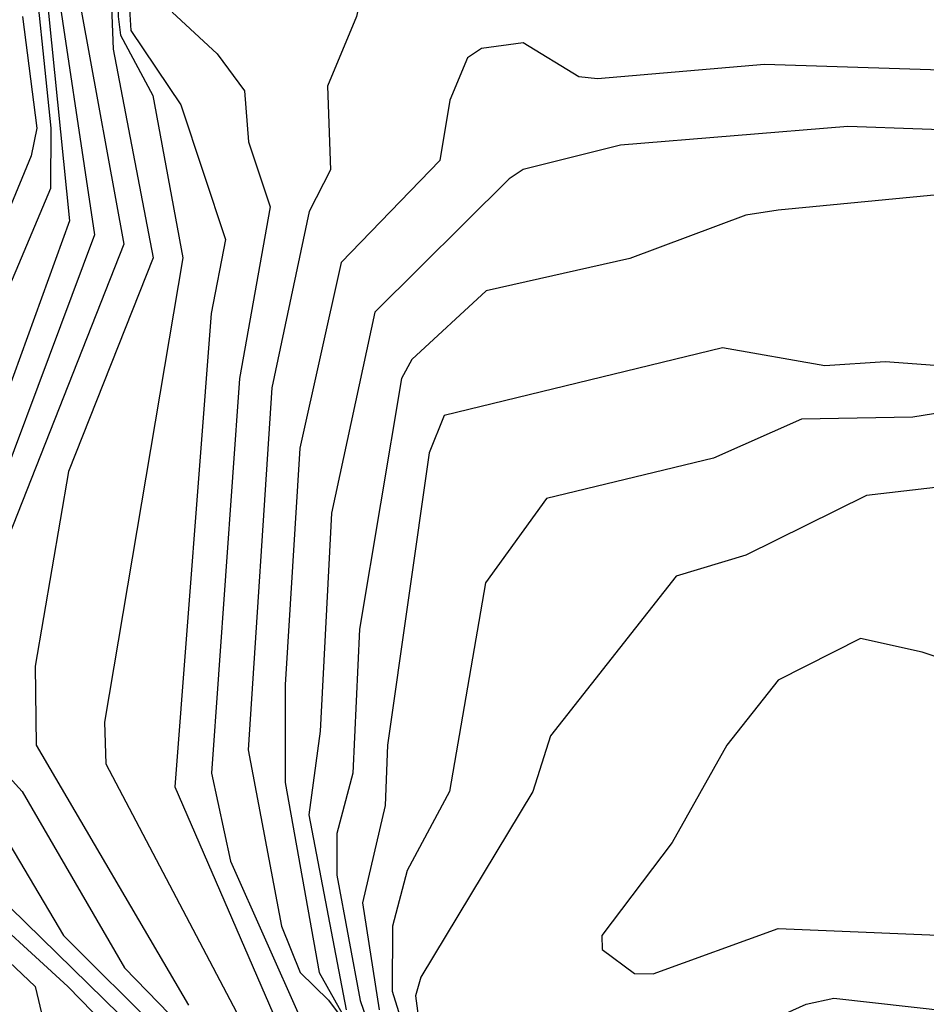
# Model space of a CAD drawing. Extents: x 524021 to 524228, y 3540195 to 3540426.
# Drawn here: x 524136 to 524139, y 3540339 to 3540343 of the extents above; entities that cross this region are included whole.
import ezdxf

# ---------------------------------------------------------------- set-up
doc = ezdxf.new("R2010")
doc.units = 0
doc.header["$MEASUREMENT"] = 0
doc.layers.add('Contours', color=7, linetype='Continuous')

msp = doc.modelspace()

# ---------------------------------------------------------------- linework, layer by layer
at = {"layer": 'Contours'}
for points in [[(524141.1914, 3540345.1542, 382.6), (524141.1609, 3540345.1386, 382.6), (524140.7554, 3540345.084, 382.6), (524140.2148, 3540344.8327, 382.6), (524140.0966, 3540344.6807, 382.6), (524140.029, 3540344.645, 382.6), (524139.708, 3540344.5271, 382.6), (524139.1505, 3540344.4064, 382.6), (524139.083, 3540344.4055, 382.6), (524138.9579, 3540344.4953, 382.6), (524138.6268, 3540344.5104, 382.6), (524138.1538, 3540344.6815, 382.6), (524137.7991, 3540344.7671, 382.6), (524137.326, 3540344.6986, 382.6), (524136.5658, 3540344.4451, 382.6), (524136.2618, 3540344.2308, 382.6), (524136.0084, 3540343.9372, 382.6), (524135.9025, 3540343.6844, 382.6), (524135.8742, 3540343.3128, 382.6), (524135.8863, 3540343.0087, 382.6), (524136.0408, 3540342.164, 382.6), (524135.4661, 3540340.7112, 382.6)], [(524139.5222, 3540344.2729, 382.8), (524138.7419, 3540344.1068, 382.8), (524138.6944, 3540343.808, 382.8), (524138.4917, 3540343.5045, 382.8), (524138.3271, 3540343.7013, 382.8), (524138.3014, 3540343.8196, 382.8), (524138.3228, 3540343.905, 382.8), (524138.6583, 3540344.1237, 382.8), (524138.5581, 3540344.394, 382.8), (524138.4748, 3540344.4474, 382.8), (524137.816, 3540344.6826, 382.8), (524137.0895, 3540344.582, 382.8), (524136.7348, 3540344.4778, 382.8), (524136.2447, 3540344.1406, 382.8), (524136.1282, 3540344.0223, 382.8), (524135.9882, 3540343.6338, 382.8), (524135.9803, 3540343.431, 382.8), (524136.0023, 3540342.8736, 382.8), (524136.1472, 3540342.1134, 382.8), (524135.8388, 3540341.3362, 382.8), (524135.7177, 3540340.6267, 382.8), (524135.722, 3540340.3395, 382.8), (524136.2761, 3540339.3935, 382.8)], [(524138.9647, 3540343.8165, 383), (524138.9242, 3540343.752, 383), (524138.9135, 3540343.6169, 383), (524138.7803, 3540343.3973, 383), (524138.4917, 3540343.238, 383), (524138.1369, 3540343.3451, 383), (524138.0347, 3540343.4141, 383), (524137.8809, 3540343.7689, 383), (524137.913, 3540344.0054, 383), (524137.8927, 3540344.3095, 383), (524137.9309, 3540344.4109, 383), (524137.8328, 3540344.4769, 383), (524136.8023, 3540344.397, 383), (524136.1435, 3540343.8709, 383), (524136.0429, 3540343.6338, 383), (524136.015, 3540343.4986, 383), (524136.0201, 3540342.9918, 383), (524136.0289, 3540342.9242, 383), (524136.1467, 3540342.7046, 383), (524136.2558, 3540342.1134, 383), (524135.9703, 3540340.424, 383), (524135.975, 3540340.272, 383), (524136.4995, 3540339.2752, 383)], [(524141.346, 3540344.4278, 383.2), (524140.7385, 3540344.0727, 383.2), (524140.3331, 3540343.9508, 383.2), (524139.9276, 3540343.9244, 383.2), (524138.6437, 3540343.2441, 383.2), (524138.5086, 3540343.2086, 383.2), (524138.2045, 3540343.2115, 383.2), (524137.9473, 3540343.3635, 383.2), (524137.8985, 3540343.4141, 383.2), (524137.7326, 3540343.7351, 383.2), (524137.7063, 3540343.9547, 383.2), (524137.5119, 3540344.1791, 383.2), (524136.9375, 3540344.2452, 383.2), (524136.6841, 3540344.1077, 383.2), (524136.1266, 3540343.6486, 383.2), (524136.075, 3540343.5831, 383.2), (524136.0345, 3540343.4479, 383.2), (524136.0668, 3540342.9411, 383.2), (524136.248, 3540342.6708, 383.2), (524136.4113, 3540342.1809, 383.2), (524136.3585, 3540341.9106, 383.2), (524136.2263, 3540340.1875, 383.2), (524136.6147, 3540339.2921, 383.2)], [(524137.0779, 3540343.921, 383.6), (524136.9375, 3540343.8826, 383.6), (524136.8782, 3540343.8196, 383.6), (524136.9082, 3540343.6676, 383.6), (524136.8494, 3540343.3973, 383.6), (524136.9335, 3540343.1945, 383.6), (524136.8886, 3540342.9918, 383.6), (524136.7819, 3540342.7384, 383.6), (524136.7932, 3540342.4343, 383.6), (524136.7156, 3540342.2823, 383.6), (524136.5792, 3540341.6403, 383.6), (524136.4935, 3540340.3226, 383.6), (524136.6152, 3540339.6807, 383.6), (524136.6825, 3540339.5118, 383.6), (524136.7855, 3540339.4116, 383.6), (524137.0649, 3540339.0387, 383.6)], [(524141.2126, 3540343.6, 383.8), (524140.7216, 3540343.5022, 383.8), (524140.4007, 3540343.3929, 383.8), (524140.1135, 3540343.345, 383.8), (524139.9614, 3540343.2151, 383.8), (524139.8815, 3540343.0763, 383.8), (524139.7418, 3540342.602, 383.8), (524139.5053, 3540342.6045, 383.8), (524139.1674, 3540342.792, 383.8), (524138.3734, 3540342.8178, 383.8), (524137.7653, 3540342.7655, 383.8), (524137.6977, 3540342.7725, 383.8), (524137.495, 3540342.8962, 383.8), (524137.3429, 3540342.8755, 383.8), (524137.2923, 3540342.8421, 383.8), (524137.2277, 3540342.6877, 383.8), (524137.192, 3540342.4681, 383.8), (524136.8323, 3540342.0965, 383.8), (524136.6817, 3540341.4207, 383.8), (524136.6283, 3540340.5591, 383.8), (524136.6287, 3540340.2044, 383.8), (524136.7525, 3540339.5118, 383.8), (524136.8361, 3540339.3632, 383.8)], [(524142.1843, 3540343.3973, 384), (524141.6508, 3540343.3089, 384), (524141.2115, 3540343.346, 384), (524140.5696, 3540343.231, 384), (524140.4822, 3540343.1776, 384), (524140.2655, 3540342.9433, 384), (524140.0145, 3540342.6033, 384), (524139.7925, 3540342.4485, 384), (524139.5391, 3540342.4491, 384), (524139.4039, 3540342.5201, 384), (524139.2181, 3540342.573, 384), (524138.6775, 3540342.5915, 384), (524137.8497, 3540342.5234, 384), (524137.495, 3540342.4349, 384), (524137.4443, 3540342.4011, 384), (524136.9544, 3540341.9163, 384), (524136.7976, 3540341.1842, 384), (524136.7563, 3540340.3902, 384), (524136.7147, 3540340.0861, 384), (524136.8503, 3540339.3766, 384)], [(524135.7336, 3540343.3297, 382.2), (524135.8432, 3540342.2485, 382.2), (524135.3829, 3540340.9815, 382.2)], [(524135.7036, 3540343.279, 382), (524135.7754, 3540342.5864, 382), (524135.7743, 3540342.3668, 382), (524135.5164, 3540341.7586, 382)], [(524142.2894, 3540343.279, 384.2), (524141.9211, 3540343.2125, 384.2), (524141.5325, 3540343.0577, 384.2), (524141.4143, 3540343.0577, 384.2), (524141.2115, 3540343.1458, 384.2), (524140.975, 3540343.1305, 384.2), (524140.6372, 3540342.8207, 384.2), (524139.8601, 3540342.3484, 384.2), (524139.6236, 3540342.2827, 384.2), (524139.4884, 3540342.279, 384.2), (524139.1674, 3540342.3594, 384.2), (524138.4241, 3540342.2872, 384.2), (524138.3059, 3540342.2695, 384.2), (524137.8835, 3540342.1115, 384.2), (524137.3598, 3540341.9942, 384.2), (524137.0895, 3540341.7441, 384.2), (524137.0519, 3540341.6741, 384.2), (524136.8993, 3540340.7619, 384.2), (524136.8742, 3540340.2382, 384.2), (524136.8166, 3540340.0186, 384.2), (524136.8159, 3540339.8665, 384.2), (524136.9013, 3540339.4104, 384.2), (524136.9594, 3540339.2415, 384.2)], [(524135.7799, 3540343.2283, 382.4), (524135.934, 3540342.1978, 382.4), (524135.4344, 3540340.8632, 382.4)], [(524142.3162, 3540343.1439, 384.4), (524141.4312, 3540342.9053, 384.4), (524141.1271, 3540342.9221, 384.4), (524140.9557, 3540342.806, 384.4), (524140.7554, 3540342.6026, 384.4), (524140.1642, 3540342.2488, 384.4), (524139.6911, 3540342.0474, 384.4), (524139.5222, 3540342.0429, 384.4), (524139.506, 3540341.8262, 384.4), (524139.4208, 3540341.6906, 384.4), (524138.8127, 3540341.7356, 384.4), (524138.5931, 3540341.7208, 384.4), (524138.2214, 3540341.7857, 384.4), (524137.2078, 3540341.5404, 384.4), (524137.1532, 3540341.4038, 384.4), (524137.001, 3540340.3395, 384.4), (524136.9919, 3540340.1199, 384.4), (524136.9105, 3540339.7652, 384.4), (524136.9704, 3540339.3766, 384.4)], [(524135.672, 3540342.9918, 381.8), (524135.7237, 3540342.5864, 381.8), (524135.7031, 3540342.485, 381.8), (524135.4375, 3540341.8431, 381.8)], [(524136.2171, 3540343.0087, 383.4), (524136.3806, 3540342.8567, 383.4), (524136.48, 3540342.7215, 383.4), (524136.4943, 3540342.5357, 383.4), (524136.5738, 3540342.2992, 383.4), (524136.4615, 3540341.6741, 383.4), (524136.3603, 3540340.2382, 383.4), (524136.429, 3540339.9172, 383.4), (524136.6841, 3540339.3452, 383.4)], [(524142.1906, 3540342.9749, 384.6), (524141.7015, 3540342.8922, 384.6), (524141.3298, 3540342.7903, 384.6), (524140.9922, 3540342.5357, 384.6), (524140.8568, 3540342.3473, 384.6), (524140.5696, 3540342.1639, 384.6), (524140.0797, 3540341.961, 384.6), (524139.7249, 3540341.7765, 384.6), (524139.6573, 3540341.7256, 384.6), (524139.556, 3540341.5709, 384.6), (524139.1843, 3540341.577, 384.6), (524138.914, 3540341.5338, 384.6), (524138.5086, 3540341.5263, 384.6), (524138.1876, 3540341.3843, 384.6), (524137.5794, 3540341.2375, 384.6), (524137.3577, 3540340.9308, 384.6), (524137.2273, 3540340.1706, 384.6), (524137.0726, 3540339.8837, 384.6), (524137.019, 3540339.6807, 384.6), (524137.0185, 3540339.4442, 384.6), (524137.1073, 3540339.157, 384.6)], [(524142.2098, 3540342.8229, 384.8), (524141.5156, 3540342.7093, 384.8), (524141.3805, 3540342.6547, 384.8), (524141.2454, 3540342.5188, 384.8), (524141.0595, 3540342.1352, 384.8), (524140.2987, 3540341.7248, 384.8), (524140.229, 3540341.6572, 384.8), (524140.0902, 3540341.3362, 384.8), (524139.9276, 3540341.2343, 384.8), (524139.8601, 3540341.2322, 384.8), (524139.5222, 3540341.3563, 384.8), (524139.3533, 3540341.3559, 384.8), (524139.0492, 3540341.2832, 384.8), (524138.7451, 3540341.2489, 384.8), (524138.3059, 3540341.0311, 384.8), (524138.0525, 3540340.9553, 384.8), (524137.595, 3540340.3733, 384.8), (524137.53, 3540340.1706, 384.8), (524137.1229, 3540339.4949, 384.8), (524137.1028, 3540339.4273, 384.8), (524137.1233, 3540339.2736, 384.8)], [(524138.723, 3540340.7281, 385), (524138.4241, 3540340.5762, 385), (524138.2362, 3540340.3395, 385), (524138.037, 3540339.9848, 385), (524137.782, 3540339.6469, 385), (524137.7827, 3540339.5962, 385), (524137.9004, 3540339.5087, 385), (524137.968, 3540339.5078, 385), (524138.4241, 3540339.6725, 385), (524139.1505, 3540339.6418, 385), (524140.8061, 3540339.8209, 385), (524140.9244, 3540339.822, 385), (524141.0933, 3540339.737, 385), (524141.1416, 3540339.782, 385), (524141.1412, 3540339.8327, 385), (524141.0088, 3540340.0667, 385), (524140.9244, 3540340.0387, 385), (524140.8568, 3540340.05, 385), (524138.9478, 3540340.6778, 385), (524138.723, 3540340.7281, 385)], [(524135.5167, 3540340.3395, 382.6), (524135.6704, 3540340.1706, 382.6), (524136.043, 3540339.5286, 382.6), (524136.2897, 3540339.2752, 382.6)], [(524135.5695, 3540340.0692, 382.4), (524135.8215, 3540339.6469, 382.4), (524136.1766, 3540339.2921, 382.4)], [(524135.4677, 3540339.7989, 382), (524135.8368, 3540339.4611, 382), (524136.5117, 3540338.7684, 382)], [(524135.434, 3540339.7295, 381.8), (524135.7175, 3540339.4611, 381.8), (524135.7699, 3540339.2415, 381.8)], [(524135.6269, 3540339.7483, 382.2), (524136.0245, 3540339.3597, 382.2)], [(524137.7991, 3540339.0702, 384.8), (524138.5255, 3540339.3971, 384.8), (524138.6268, 3540339.4185, 384.8), (524140.1642, 3540339.2465, 384.8)]]:
    msp.add_polyline3d(points, dxfattribs=at)

doc.saveas('drawing.dxf')
